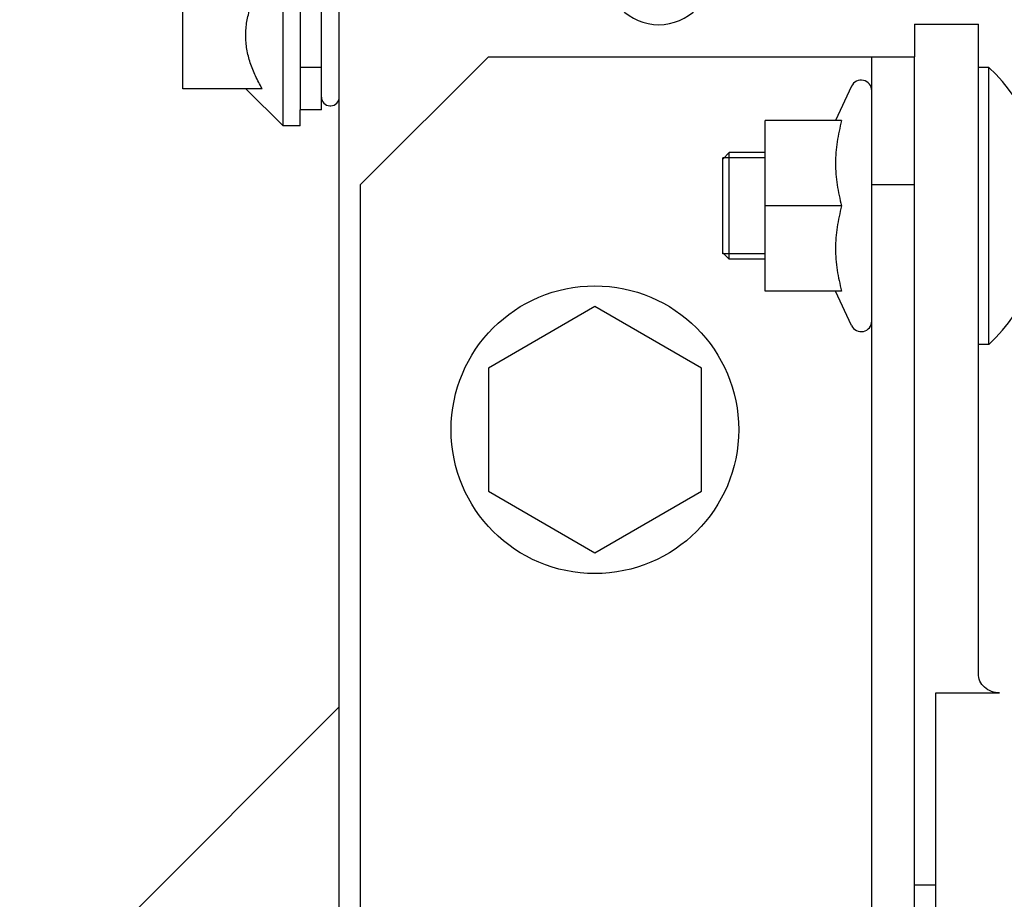
# Model space of a CAD drawing. Units: inches. Extents: x 382 to 6396, y 316 to 4569.
# Drawn here: x 4280 to 4303, y 3928 to 3949 of the extents above; entities that cross this region are included whole.
import ezdxf

# ---------------------------------------------------------------- set-up
doc = ezdxf.new("R2010")
doc.units = ezdxf.units.IN
doc.header["$MEASUREMENT"] = 0

msp = doc.modelspace()

# ---------------------------------------------------------------- linework, layer by layer
at = {"color": 7, "linetype": 'Continuous'}
for p, q in [((4287.177, 3874.414), (4287.177, 3953.414)), ((4285.857, 3946.039), (4285.857, 3952.789)), ((4286.257, 3952.914), (4286.257, 3946.414)), ((4286.757, 3946.414), (4286.757, 3952.914)), ((4283.507, 3946.914), (4283.507, 3951.914)), ((4300.677, 3948.429), (4300.677, 3947.664)), ((4300.677, 3948.429), (4302.177, 3948.429)), ((4302.177, 3933.191), (4302.177, 3948.429)), ((4290.677, 3947.664), (4287.677, 3944.664)), ((4290.677, 3947.664), (4300.677, 3947.664)), ((4299.677, 3910.164), (4299.677, 3947.664)), ((4300.677, 3910.164), (4300.677, 3947.664)), ((4286.757, 3947.414), (4286.257, 3947.414)), ((4302.427, 3947.414), (4302.177, 3947.414)), ((4302.427, 3940.914), (4302.427, 3947.414)), ((4299.2, 3946.969), (4298.824, 3946.164)), ((4285.368, 3946.914), (4283.507, 3946.914)), ((4285.857, 3946.039), (4284.982, 3946.914)), ((4286.957, 3946.514), (4286.977, 3946.514)), ((4286.257, 3946.039), (4286.257, 3946.414)), ((4286.757, 3946.414), (4286.257, 3946.414)), ((4286.257, 3946.039), (4285.857, 3946.039)), ((4297.177, 3942.164), (4297.177, 3946.164)), ((4298.969, 3946.164), (4297.177, 3946.164)), ((4296.327, 3945.414), (4296.177, 3945.264)), ((4296.327, 3942.914), (4296.327, 3945.414)), ((4297.177, 3945.414), (4296.327, 3945.414)), ((4296.177, 3943.039), (4296.177, 3945.289)), ((4297.177, 3945.289), (4296.177, 3945.289)), ((4287.677, 3913.164), (4287.677, 3944.664)), ((4299.677, 3944.664), (4300.677, 3944.664)), ((4298.969, 3944.164), (4297.177, 3944.164)), ((4296.327, 3942.914), (4296.177, 3943.064)), ((4297.177, 3943.039), (4296.177, 3943.039)), ((4297.177, 3942.914), (4296.327, 3942.914)), ((4298.969, 3942.164), (4297.177, 3942.164)), ((4299.2, 3941.358), (4298.824, 3942.164)), ((4293.177, 3941.801), (4290.677, 3940.357)), ((4295.677, 3940.357), (4293.177, 3941.801)), ((4302.427, 3940.914), (4302.177, 3940.914)), ((4290.677, 3940.357), (4290.677, 3937.47)), ((4295.677, 3937.47), (4295.677, 3940.357)), ((4290.677, 3937.47), (4293.177, 3936.027)), ((4293.177, 3936.027), (4295.677, 3937.47)), ((4301.177, 3927.334), (4301.177, 3932.74)), ((4301.177, 3932.74), (4302.677, 3932.74)), ((4287.177, 3932.414), (4279.677, 3924.914)), ((4301.177, 3928.227), (4300.677, 3928.227))]:
    msp.add_line(p, q, dxfattribs=at)
msp.add_circle((4293.177, 3938.914), 3.375, dxfattribs=at)
for centre, radius, start, end in [((4294.677, 3949.664), 1.25, 180, 0), ((4299.354, 3944.164), 4.472, 313.3902, 46.6098), ((4299.427, 3946.864), 0.25, 0, 155), ((4286.957, 3946.714), 0.2, 180, 270), ((4286.977, 3946.714), 0.2, 270, 0), ((4299.427, 3941.464), 0.25, 205, 0)]:
    msp.add_arc(centre, radius, start, end, dxfattribs=at)
for points, knots in [([(4285.368, 3946.914), (4285.312, 3947.011), (4285.208, 3947.208), (4285.083, 3947.516), (4285.001, 3947.836), (4284.972, 3948.164), (4285.001, 3948.491), (4285.083, 3948.811), (4285.208, 3949.12), (4285.312, 3949.317), (4285.368, 3949.414)], [0, 0, 0, 0, 0.126806, 0.252319, 0.376574, 0.5, 0.623425, 0.74768, 0.873194, 1, 1, 1, 1]), ([(4298.969, 3946.164), (4298.925, 3946), (4298.87, 3945.752), (4298.831, 3945.416), (4298.821, 3945.164), (4298.831, 3944.911), (4298.87, 3944.575), (4298.925, 3944.327), (4298.969, 3944.164)], [0, 0, 0, 0, 0.250535, 0.375358, 0.5, 0.624642, 0.749465, 1, 1, 1, 1]), ([(4298.969, 3944.164), (4298.925, 3944), (4298.87, 3943.752), (4298.831, 3943.416), (4298.821, 3943.164), (4298.831, 3942.911), (4298.87, 3942.575), (4298.925, 3942.327), (4298.969, 3942.164)], [0, 0, 0, 0, 0.250535, 0.375358, 0.5, 0.624642, 0.749465, 1, 1, 1, 1]), ([(4302.677, 3932.74), (4302.612, 3932.74), (4302.483, 3932.762), (4302.317, 3932.861), (4302.204, 3933.011), (4302.177, 3933.132), (4302.177, 3933.191)], [0, 0, 0, 0, 0.261734, 0.516703, 0.761901, 1, 1, 1, 1])]:
    msp.add_open_spline(points, degree=3, knots=knots, dxfattribs=at)

doc.saveas('drawing.dxf')
